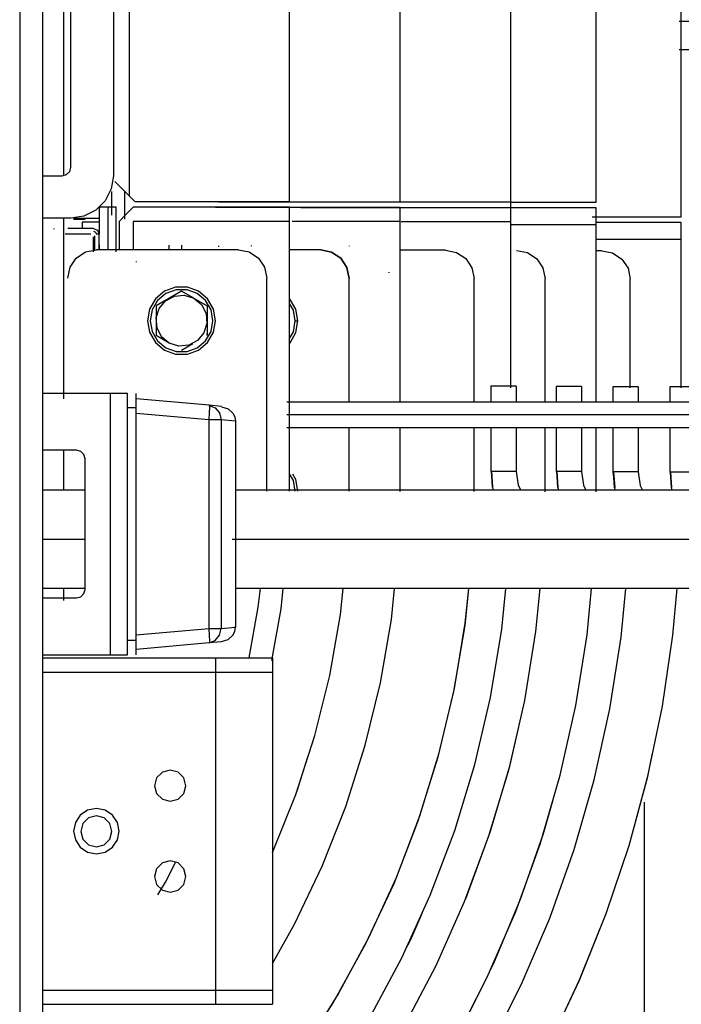
# Model space of a CAD drawing. Extents: x -180544 to -23788, y 1951 to 161254.
# Drawn here: x -81066 to -80833, y 32460 to 32807 of the extents above; entities that cross this region are included whole.
import ezdxf

# ---------------------------------------------------------------- set-up
doc = ezdxf.new("R2010")
doc.units = 0
doc.layers.get('0').update_dxf_attribs({"linetype": 'CONTINUOUS'})

msp = doc.modelspace()

# ---------------------------------------------------------------- linework, layer by layer
at = {"color": 162, "linetype": 'Continuous'}
for p, q in [((-81066.22, 33211.45), (-81066.22, 32395.43)), ((-81058.22, 33204.45), (-81058.22, 32402.43)), ((-80971.22, 32742.99), (-80971.22, 32951.23)), ((-80932.22, 32742.9), (-80932.22, 32951.23)), ((-80893.22, 32742.81), (-80893.22, 32951.23)), ((-80863.22, 32742.72), (-80863.22, 32951.23)), ((-80833.23, 32737.63), (-80833.23, 32951.23)), ((-81033.22, 32912.75), (-81033.22, 32752.06)), ((-81027.72, 32912.75), (-81027.72, 32744.99)), ((-81050.72, 32752.17), (-81050.72, 32911.25)), ((-81048.22, 32755.06), (-81048.22, 32911.25)), ((-80833.93, 32806.53), (-80791.96, 32806.53)), ((-80833.93, 32796.53), (-80791.96, 32796.53)), ((-81058.22, 32752.06), (-81051.22, 32752.06)), ((-81032.72, 32749.98), (-81027.72, 32744.99)), ((-80893.22, 32735.81), (-80893.22, 32749.44)), ((-81033.72, 32738.19), (-81033.72, 32746.49)), ((-81029.22, 32736.81), (-81029.22, 32746.48)), ((-81025.72, 32742.99), (-81027.72, 32744.99)), ((-81025.72, 32742.99), (-80971.22, 32742.99)), ((-80996.22, 32742.9), (-80932.22, 32742.9)), ((-80967.23, 32742.81), (-80893.22, 32742.81)), ((-80893.44, 32742.72), (-80863.22, 32742.72)), ((-81038.22, 32740.99), (-81038.22, 32731.49)), ((-81035.22, 32740.99), (-81038.22, 32740.99)), ((-81032.22, 32740.99), (-81035.22, 32740.99)), ((-81035.22, 32740.99), (-81035.22, 32726)), ((-81032.22, 32725.29), (-81032.22, 32740.99)), ((-81028.72, 32738.48), (-81026.22, 32740.98)), ((-80971.22, 32740.98), (-81026.22, 32740.98)), ((-80932.22, 32740.89), (-80997.22, 32740.89)), ((-80971.22, 32735.99), (-80971.22, 32740.98)), ((-80893.22, 32740.8), (-80967.23, 32740.8)), ((-80932.22, 32735.9), (-80932.22, 32740.89)), ((-80893.22, 32735.81), (-80893.22, 32740.8)), ((-80863.22, 32740.72), (-80893.22, 32740.72)), ((-80863.22, 32734.72), (-80863.22, 32740.72)), ((-81048.22, 32737.06), (-81058.22, 32737.06)), ((-81050.72, 32673.46), (-81050.72, 32737.05)), ((-81038.22, 32736.98), (-81047.22, 32736.98)), ((-81043.18, 32736.67), (-81047.22, 32736.67)), ((-81044.22, 32735.73), (-81044.22, 32733.49)), ((-81038.22, 32735.73), (-81044.22, 32735.73)), ((-81038.22, 32736.98), (-81038.22, 32736.67)), ((-81031.22, 32735.98), (-81028.72, 32738.48)), ((-81031.22, 32735.98), (-81031.22, 32726)), ((-81026.22, 32735.99), (-81026.22, 32726)), ((-80971.22, 32735.99), (-81026.22, 32735.99)), ((-80971.22, 32640.98), (-80971.22, 32735.99)), ((-80932.22, 32735.9), (-80970.23, 32735.9)), ((-80932.22, 32672.42), (-80932.22, 32735.9)), ((-80893.22, 32735.81), (-80931.84, 32735.81)), ((-80893.22, 32677.3), (-80893.22, 32735.81)), ((-80864.65, 32737.63), (-80833.23, 32737.63)), ((-80833.23, 32735.63), (-80863.22, 32735.63)), ((-80833.23, 32729.63), (-80833.23, 32735.63)), ((-81054.22, 32733.49), (-81054.22, 32733.25)), ((-81040.22, 32733.49), (-81049.22, 32733.49)), ((-80863.22, 32734.72), (-80893.22, 32734.72)), ((-80863.22, 32672.42), (-80863.22, 32734.72)), ((-81041.22, 32731.49), (-81050.22, 32731.49)), ((-81040.22, 32725.29), (-81040.22, 32730.49)), ((-81039.82, 32725.88), (-81039.82, 32730.89)), ((-81038.22, 32731.49), (-81039.22, 32731.49)), ((-81038.22, 32726), (-81038.22, 32731.49)), ((-80833.23, 32729.63), (-80863.22, 32729.63)), ((-80833.23, 32677.3), (-80833.23, 32729.63)), ((-80989.22, 32726), (-81039.22, 32726)), ((-81038.22, 32727.67), (-81038.22, 32726)), ((-81013.72, 32727.62), (-81013.72, 32726)), ((-81009.22, 32727.62), (-81009.22, 32726)), ((-80996.23, 32727.31), (-80996.22, 32727.07)), ((-80984.72, 32727.5), (-80984.72, 32727.21)), ((-80960.22, 32725.91), (-80971.22, 32725.91)), ((-80950.23, 32727.41), (-80950.22, 32727.21)), ((-80916.22, 32725.82), (-80932.22, 32725.82)), ((-80861.23, 32725.65), (-80863.22, 32725.65)), ((-81025.22, 32721.9), (-81025.22, 32721.66)), ((-80936.23, 32718.13), (-80936.23, 32717.9)), ((-80979.22, 32641), (-80979.22, 32716)), ((-80950.22, 32672.42), (-80950.22, 32715.91)), ((-80906.22, 32672.42), (-80906.22, 32715.82)), ((-80881.22, 32672.42), (-80881.22, 32715.74)), ((-80851.23, 32677.3), (-80851.23, 32715.65)), ((-81009.22, 32711.4), (-81018.22, 32706.2)), ((-81004.91, 32708.91), (-81009.22, 32711.4)), ((-81004.91, 32708.91), (-81000.22, 32706.2)), ((-81018.22, 32706.2), (-81018.22, 32695.81)), ((-81000.22, 32706.2), (-81000.22, 32695.81)), ((-80969.16, 32700.91), (-80968.22, 32700.91)), ((-81013.54, 32693.11), (-81018.22, 32695.81)), ((-81000.22, 32695.81), (-81000.22, 32696.5)), ((-81009.22, 32690.61), (-81005.24, 32692.92)), ((-80891.41, 32677.92), (-80900.29, 32677.92)), ((-80900.29, 32677.92), (-80900.29, 32672.42)), ((-80891.41, 32677.92), (-80891.41, 32672.42)), ((-80868.41, 32677.83), (-80877.29, 32677.83)), ((-80877.29, 32677.83), (-80877.29, 32672.42)), ((-80868.41, 32677.83), (-80868.41, 32672.42)), ((-80848.41, 32677.74), (-80857.29, 32677.74)), ((-80857.29, 32677.74), (-80857.29, 32672.42)), ((-80848.41, 32677.74), (-80848.41, 32672.42)), ((-80828.41, 32677.65), (-80837.29, 32677.65)), ((-80837.29, 32677.65), (-80837.29, 32672.42)), ((-81034.22, 32675.37), (-81058.22, 32675.37)), ((-81028.22, 32675.36), (-81034.22, 32675.37)), ((-81034.22, 32583.37), (-81034.22, 32675.37)), ((-81028.22, 32583.36), (-81028.22, 32675.36)), ((-81025.22, 32670.36), (-81025.22, 32675.36)), ((-80999.53, 32671.2), (-81025.22, 32673.45)), ((-81025.22, 32670.36), (-81028.22, 32670.36)), ((-81025.22, 32588.36), (-81025.22, 32670.36)), ((-80995.1, 32670.81), (-80999.53, 32671.2)), ((-80972.15, 32672.42), (-80806.22, 32672.42)), ((-80999.61, 32666.13), (-81025.22, 32668.37)), ((-80999.61, 32666.13), (-80999.61, 32592.58)), ((-80995.27, 32666.13), (-80999.61, 32666.13)), ((-80995.27, 32666.13), (-80995.27, 32592.58)), ((-80990.22, 32665.67), (-80995.27, 32666.13)), ((-80972.15, 32667.93), (-80806.22, 32667.93)), ((-80990.22, 32665.67), (-80990.22, 32593.01)), ((-80972.15, 32663.42), (-80806.22, 32663.42)), ((-80950.22, 32640.91), (-80950.22, 32663.42)), ((-80932.22, 32640.9), (-80932.22, 32663.42)), ((-80906.22, 32640.82), (-80906.22, 32663.42)), ((-80900.29, 32663.42), (-80900.29, 32647.91)), ((-80891.41, 32663.42), (-80891.41, 32647.92)), ((-80881.22, 32640.74), (-80881.22, 32663.42)), ((-80877.29, 32663.42), (-80877.29, 32647.83)), ((-80868.41, 32663.42), (-80868.41, 32647.83)), ((-80863.22, 32640.72), (-80863.22, 32663.42)), ((-80857.29, 32663.42), (-80857.29, 32647.74)), ((-80848.41, 32663.42), (-80848.41, 32647.74)), ((-80837.29, 32663.42), (-80837.29, 32647.65)), ((-81046.22, 32655.37), (-81058.22, 32655.37)), ((-81050.72, 32641.37), (-81050.72, 32655.36)), ((-81043.22, 32606.37), (-81043.22, 32652.37)), ((-80891.41, 32647.92), (-80900.29, 32647.91)), ((-80868.41, 32647.83), (-80877.29, 32647.83)), ((-80857.29, 32647.74), (-80856.75, 32642.9)), ((-80848.41, 32647.74), (-80857.29, 32647.74)), ((-80828.41, 32647.65), (-80837.29, 32647.65)), ((-81043.18, 32641.37), (-81058.22, 32641.37)), ((-80772.22, 32641.37), (-80990.22, 32641.37)), ((-81058.22, 32624.07), (-81043.22, 32624.07)), ((-80991.35, 32624.07), (-80772.22, 32624.07)), ((-81043.18, 32606.73), (-81058.22, 32606.73)), ((-81058.22, 32603.37), (-81046.22, 32603.37)), ((-81050.72, 32602.43), (-81050.72, 32606.73)), ((-80772.22, 32606.73), (-80990.22, 32606.73)), ((-80995.27, 32592.58), (-80990.22, 32593.01)), ((-80990.22, 32593.01), (-80990.84, 32592.95)), ((-81025.22, 32590.34), (-80999.61, 32592.58)), ((-80999.61, 32592.58), (-80995.27, 32592.58)), ((-81025.22, 32588.36), (-81028.22, 32588.36)), ((-81025.22, 32583.35), (-81025.22, 32588.36)), ((-80999.53, 32587.5), (-81025.22, 32585.25)), ((-80999.54, 32587.6), (-80999.53, 32587.6)), ((-80995.1, 32587.88), (-80999.53, 32587.5)), ((-80995.11, 32587.97), (-80995.19, 32587.97)), ((-81058.22, 32583.37), (-81034.22, 32583.37)), ((-81034.22, 32583.37), (-81028.22, 32583.36)), ((-81058.22, 32582.24), (-80997.22, 32582.24)), ((-80997.22, 32582.24), (-80997.22, 32582.14)), ((-80997.22, 32582.24), (-80997.22, 32577.24)), ((-80997.22, 32582.24), (-80977.22, 32582.24)), ((-80977.22, 32582.24), (-80977.22, 32577.24)), ((-81058.22, 32577.24), (-80997.22, 32577.24)), ((-80997.22, 32577.24), (-80997.22, 32465.24)), ((-80997.22, 32577.24), (-80977.22, 32577.24)), ((-80977.22, 32577.24), (-80977.22, 32465.24)), ((-80846.22, 32146.85), (-80846.22, 32531.4)), ((-81058.22, 32465.24), (-80997.22, 32465.24)), ((-80997.22, 32465.24), (-80997.22, 32460.24)), ((-80997.22, 32465.24), (-80977.22, 32465.24)), ((-80977.22, 32465.24), (-80977.22, 32460.24)), ((-81058.22, 32460.24), (-80997.22, 32460.24)), ((-80997.22, 32460.24), (-80977.22, 32460.24))]:
    msp.add_line(p, q, dxfattribs=at)
for points in [[(-81051.22, 32752.06), (-81049.72, 32752.46), (-81048.62, 32753.56), (-81048.22, 32755.06)], [(-81033.22, 32752.06), (-81033.96, 32747.42), (-81036.09, 32743.24), (-81039.41, 32739.92), (-81043.59, 32737.79), (-81048.22, 32737.06)], [(-81040.22, 32733.49), (-81038.81, 32732.9), (-81038.22, 32731.49)], [(-81040.22, 32732.49), (-81039.52, 32732.2), (-81039.22, 32731.49)], [(-81049.22, 32716), (-81048.46, 32719.83), (-81046.3, 32723.07), (-81043.05, 32725.24), (-81039.22, 32726)], [(-80989.22, 32726), (-80985.4, 32725.24), (-80982.15, 32723.07), (-80979.98, 32719.83), (-80979.22, 32716)], [(-80960.22, 32725.91), (-80956.4, 32725.15), (-80953.15, 32722.98), (-80950.98, 32719.74), (-80950.22, 32715.91)], [(-80950.22, 32715.9), (-80950.98, 32719.73), (-80953.15, 32722.97), (-80956.4, 32725.14), (-80960.22, 32725.9)], [(-80916.22, 32725.82), (-80912.4, 32725.06), (-80909.15, 32722.89), (-80906.99, 32719.65), (-80906.22, 32715.82)], [(-80891.22, 32725.74), (-80887.4, 32724.98), (-80884.15, 32722.81), (-80881.99, 32719.56), (-80881.22, 32715.74)], [(-80861.23, 32725.65), (-80857.4, 32724.89), (-80854.15, 32722.72), (-80851.99, 32719.47), (-80851.23, 32715.65)], [(-80997.22, 32701), (-80997.95, 32705.1), (-81000.03, 32708.71), (-81003.22, 32711.39), (-81007.14, 32712.82), (-81011.31, 32712.82), (-81015.22, 32711.39), (-81018.42, 32708.71), (-81020.5, 32705.1), (-81021.22, 32701)], [(-80998.16, 32701), (-80998.83, 32704.78), (-81000.75, 32708.11), (-81003.69, 32710.58), (-81007.3, 32711.9), (-81011.14, 32711.9), (-81014.76, 32710.58), (-81017.7, 32708.11), (-81019.62, 32704.78), (-81020.29, 32701)], [(-81013.54, 32693.11), (-81016.23, 32695.36), (-81017.86, 32698.48), (-81018.17, 32701.97), (-81017.12, 32705.32), (-81014.87, 32708.01), (-81011.76, 32709.64), (-81008.26, 32709.95), (-81004.91, 32708.9)], [(-81004.91, 32708.9), (-81002.22, 32706.65), (-81000.59, 32703.54), (-81000.28, 32700.04), (-81001.33, 32696.69), (-81003.58, 32694), (-81006.69, 32692.38), (-81010.19, 32692.06), (-81013.54, 32693.11)], [(-80968.22, 32700.91), (-80968.95, 32705.02), (-80971.22, 32708.79)], [(-80969.16, 32700.91), (-80969.83, 32704.7), (-80971.22, 32707.11)], [(-81021.22, 32701), (-81020.5, 32696.9), (-81018.42, 32693.29), (-81015.22, 32690.61), (-81011.31, 32689.18), (-81007.14, 32689.18), (-81003.22, 32690.61), (-81000.03, 32693.29), (-80997.95, 32696.9), (-80997.22, 32701)], [(-81020.29, 32701), (-81019.62, 32697.22), (-81017.7, 32693.89), (-81014.76, 32691.42), (-81011.14, 32690.11), (-81007.3, 32690.11), (-81003.69, 32691.42), (-81000.75, 32693.89), (-80998.83, 32697.22), (-80998.16, 32701)], [(-80971.22, 32694.71), (-80969.83, 32697.13), (-80969.16, 32700.91)], [(-80971.22, 32693.04), (-80971.03, 32693.2), (-80968.95, 32696.81), (-80968.22, 32700.91)], [(-80999.54, 32671.1), (-80999.41, 32670.43), (-80999.44, 32668.61), (-80999.61, 32666.13)], [(-80999.54, 32671.1), (-80997.36, 32670.31), (-80995.81, 32668.5), (-80995.27, 32666.13)], [(-80995.11, 32670.71), (-80992.79, 32669.98), (-80991.13, 32668.47), (-80990.46, 32667.14), (-80990.22, 32665.67)], [(-81043.22, 32652.37), (-81043.63, 32653.87), (-81044.72, 32654.97), (-81046.22, 32655.37)], [(-80969.16, 32640.91), (-80969.83, 32644.7), (-80971.22, 32647.11)], [(-80968.22, 32640.91), (-80968.95, 32645.02), (-80970.04, 32646.91)], [(-80899.32, 32641.37), (-80899.71, 32642.48), (-80900.07, 32647.91), (-80899.68, 32642.46)], [(-80891.41, 32647.92), (-80890.66, 32643.12), (-80889.77, 32641.37)], [(-80876.36, 32641.37), (-80876.71, 32642.39), (-80877.07, 32647.83), (-80876.68, 32642.38)], [(-80868.41, 32647.83), (-80867.66, 32643.03), (-80866.81, 32641.37)], [(-80856.39, 32641.37), (-80856.71, 32642.31), (-80857.07, 32647.74), (-80856.68, 32642.29)], [(-80848.41, 32647.74), (-80847.66, 32642.95), (-80846.86, 32641.37)], [(-80836.42, 32641.37), (-80836.71, 32642.22), (-80837.07, 32647.65), (-80836.68, 32642.2)], [(-81046.22, 32603.37), (-81044.72, 32603.77), (-81043.63, 32604.87), (-81043.22, 32606.37)], [(-81007.09, 32394.45), (-80997.94, 32403.85), (-80982.63, 32421.85), (-80968.56, 32440.83), (-80955.79, 32460.71), (-80944.39, 32481.41), (-80934.4, 32502.82), (-80925.87, 32524.86), (-80918.84, 32547.42), (-80913.34, 32570.4), (-80909.39, 32593.7), (-80908.08, 32606.73)], [(-80985.45, 32582.24), (-80982.19, 32600.06), (-80981.46, 32606.73)], [(-80977.46, 32581.31), (-80974.18, 32599.54), (-80973.41, 32606.73)], [(-80977.22, 32474.59), (-80969.42, 32488.44), (-80959.69, 32508.88), (-80951.38, 32529.92), (-80944.53, 32551.49), (-80939.16, 32573.47), (-80935.31, 32595.77), (-80934.19, 32606.73)], [(-80977.22, 32513.75), (-80968.99, 32534.16), (-80962.28, 32554.89), (-80957.02, 32576.03), (-80953.25, 32597.48), (-80952.28, 32606.73)], [(-80977.03, 32406.61), (-80970.27, 32414.8), (-80956.06, 32434.53), (-80943.18, 32455.14), (-80931.68, 32476.56), (-80921.61, 32498.68), (-80913.01, 32521.42), (-80905.93, 32544.67), (-80900.39, 32568.34), (-80896.41, 32592.32), (-80894.99, 32606.73)], [(-80967.7, 32442.17), (-80966.65, 32443.62), (-80954.26, 32463.3), (-80943.21, 32483.75), (-80933.52, 32504.9), (-80925.26, 32526.63), (-80918.45, 32548.86), (-80913.12, 32571.5), (-80909.29, 32594.43), (-80908.07, 32606.73)], [(-80961.55, 32406.61), (-80958.09, 32410.92), (-80943.9, 32431.08), (-80931.04, 32452.12), (-80919.56, 32473.94), (-80909.52, 32496.45), (-80900.95, 32519.57), (-80893.89, 32543.19), (-80888.36, 32567.22), (-80884.4, 32591.55), (-80882.93, 32606.73)], [(-80937.75, 32408.39), (-80925.92, 32425.72), (-80913.04, 32447.4), (-80901.56, 32469.85), (-80891.51, 32492.98), (-80882.94, 32516.69), (-80875.88, 32540.9), (-80870.36, 32565.51), (-80866.4, 32590.41), (-80864.85, 32606.73)], [(-80923.15, 32408.39), (-80913.97, 32422.09), (-80901.08, 32444.19), (-80889.58, 32467.06), (-80879.52, 32490.59), (-80870.95, 32514.71), (-80863.88, 32539.31), (-80858.36, 32564.3), (-80854.4, 32589.58), (-80852.8, 32606.73)], [(-80901.51, 32408.4), (-80891.88, 32423.83), (-80879.8, 32446), (-80869.04, 32468.83), (-80859.63, 32492.26), (-80851.62, 32516.2), (-80845.03, 32540.57), (-80839.88, 32565.28), (-80836.19, 32590.25), (-80834.73, 32606.73)], [(-80995.11, 32587.97), (-80992.79, 32588.7), (-80991.13, 32590.21), (-80990.46, 32591.54), (-80990.22, 32593.01)], [(-80999.61, 32592.58), (-80999.44, 32590.1), (-80999.41, 32588.28), (-80999.54, 32587.6)], [(-80999.54, 32587.6), (-80997.36, 32588.39), (-80995.81, 32590.2), (-80995.27, 32592.58)], [(-80909.16, 32497.41), (-80900.38, 32521.27), (-80893.52, 32544.57), (-80890.5, 32557.94)], [(-80877.51, 32450.77), (-80869.04, 32468.74), (-80859.63, 32492.17), (-80851.62, 32516.11), (-80845.03, 32540.48), (-80843.32, 32548.68)], [(-80968.74, 32534.93), (-80968.4, 32535.79), (-80964.83, 32546.99)], [(-81013.22, 32542.74), (-81015.97, 32542.01), (-81017.99, 32539.99), (-81018.72, 32537.24), (-81017.99, 32534.49), (-81015.97, 32532.48), (-81013.22, 32531.74)], [(-81013.22, 32531.74), (-81010.47, 32532.48), (-81008.46, 32534.49), (-81007.72, 32537.24), (-81008.46, 32539.99), (-81010.47, 32542.01), (-81013.22, 32542.74)], [(-80900.53, 32472.22), (-80899.29, 32474.72), (-80889.83, 32497.26), (-80881.77, 32520.34), (-80878.5, 32531.92)], [(-81039.22, 32529.24), (-81042.29, 32528.64), (-81044.88, 32526.9), (-81046.62, 32524.31), (-81047.22, 32521.24), (-81046.62, 32518.18), (-81044.88, 32515.59), (-81042.29, 32513.85), (-81039.22, 32513.24)], [(-81039.22, 32513.24), (-81036.16, 32513.85), (-81033.57, 32515.59), (-81031.83, 32518.18), (-81031.22, 32521.24), (-81031.83, 32524.31), (-81033.57, 32526.9), (-81036.16, 32528.64), (-81039.22, 32529.24)], [(-81039.22, 32526.64), (-81041.97, 32525.91), (-81043.99, 32523.89), (-81044.72, 32521.14), (-81043.99, 32518.39), (-81041.97, 32516.38), (-81039.22, 32515.64)], [(-81039.22, 32515.64), (-81036.47, 32516.38), (-81034.46, 32518.39), (-81033.72, 32521.14), (-81034.46, 32523.89), (-81036.47, 32525.91), (-81039.22, 32526.64)], [(-81013.22, 32510.74), (-81015.97, 32510.01), (-81017.99, 32507.99), (-81018.72, 32505.24), (-81017.99, 32502.49), (-81015.97, 32500.48), (-81013.22, 32499.74)], [(-81017.57, 32498.76), (-81014.84, 32503.29), (-81011.32, 32510.23)], [(-81013.22, 32499.74), (-81010.47, 32500.48), (-81008.46, 32502.49), (-81007.72, 32505.24), (-81008.46, 32507.99), (-81010.47, 32510.01), (-81013.22, 32510.74)], [(-80930.43, 32479.3), (-80928.51, 32483.07), (-80924.41, 32492.53)], [(-80937.65, 32408.48), (-80935.67, 32411.13), (-80922.25, 32431.57), (-80910.11, 32452.8), (-80905.52, 32462.1)]]:
    msp.add_lwpolyline(points, dxfattribs=at)

doc.saveas('drawing.dxf')
